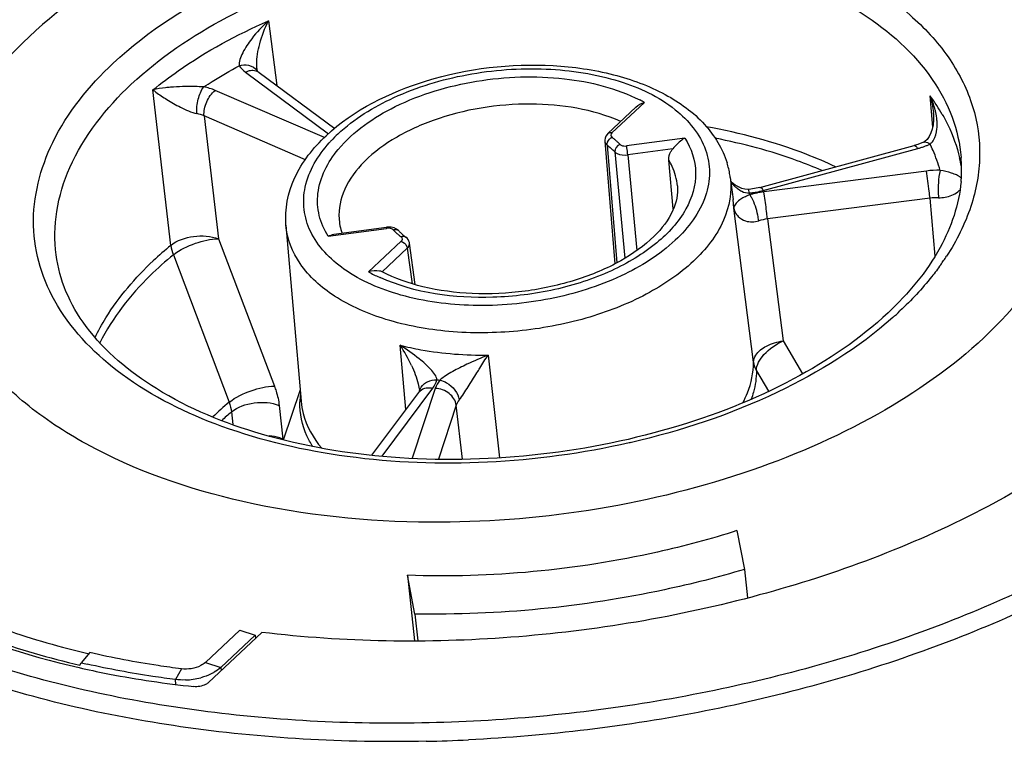
# Model space of a CAD drawing. Units: millimetres. Extents: x 0 to 841, y 0 to 594.
# Drawn here: x 703 to 710, y 421 to 427 of the extents above; entities that cross this region are included whole.
import ezdxf

# ---------------------------------------------------------------- set-up
doc = ezdxf.new("R2010")
doc.units = ezdxf.units.MM
doc.header["$LTSCALE"] = 46.255
doc.layers.get('0').update_dxf_attribs({"linetype": 'CONTINUOUS'})
doc.layers.add('_26_DATUM_AXIS', color=7, linetype='CONTINUOUS')
doc.layers.add('BEZUGSACHSEN', color=7, linetype='CONTINUOUS')

msp = doc.modelspace()

# ---------------------------------------------------------------- linework, layer by layer
at = {"color": 9}
for p, q in [((704.2554, 423.5667), (704.2656, 423.4721)), ((704.6183, 423.6154), (704.6459, 423.3612))]:
    msp.add_line(p, q, dxfattribs=at)
at = {"color": 7}
msp.add_line((704.6459, 423.3612), (704.6508, 423.3591), dxfattribs=at)
msp.add_open_spline([(704.6459, 423.3612), (704.6382, 423.3645), (704.6045, 423.377), (704.5686, 423.3831), (704.5411, 423.385)], degree=3, knots=[0, 0, 0, 0, 0.23308, 1, 1, 1, 1], dxfattribs=at)
at = {"layer": '_26_DATUM_AXIS', "color": 9}
for p, q in [((704.5361, 426.5332), (704.5997, 426.0418)), ((704.3631, 426.1426), (704.9923, 425.6774)), ((703.7959, 424.8302), (703.66, 426.0096)), ((704.9611, 425.6484), (704.1333, 426.0052)), ((709.5779, 425.7277), (709.5582, 425.9644)), ((707.143, 425.6826), (707.3908, 425.915)), ((704.818, 425.4801), (704.0483, 425.8119)), ((704.0483, 425.8119), (704.1564, 424.8788)), ((707.6975, 425.6445), (707.2542, 425.5845)), ((707.1069, 425.5908), (707.1804, 424.6982)), ((708.2924, 425.247), (709.4644, 425.5648)), ((709.4383, 425.5874), (709.4384, 425.5875)), ((707.165, 425.5396), (707.2405, 424.7322)), ((707.6057, 425.5626), (707.2639, 425.5163)), ((707.2639, 425.5163), (707.3322, 424.7915)), ((709.5303, 425.394), (708.2965, 425.2364)), ((708.3015, 425.2044), (708.2965, 425.2364)), ((708.0676, 425.1118), (708.063, 425.1788)), ((709.5576, 425.1879), (708.3238, 425.0304)), ((709.5955, 424.7483), (709.5576, 425.1879)), ((708.2179, 423.944), (708.0676, 425.1118)), ((708.3238, 425.0304), (708.4428, 424.1055)), ((704.9903, 424.8994), (705.4337, 424.9594)), ((704.1564, 424.8788), (704.5819, 423.7616)), ((705.5449, 424.8613), (705.2971, 424.6289)), ((703.8149, 424.7597), (704.2385, 423.6409)), ((705.5906, 424.8083), (705.3996, 424.6292)), ((705.5906, 424.8083), (705.6265, 424.5398)), ((705.58, 423.5855), (705.5362, 424.0738)), ((708.4428, 424.1055), (708.5885, 423.8554)), ((706.2039, 423.9982), (706.2909, 423.2201)), ((708.24, 423.8791), (708.3305, 423.7235)), ((705.3988, 423.2312), (705.7839, 423.7479)), ((705.8021, 423.7459), (705.6282, 423.2153)), ((705.9618, 423.6189), (705.827, 423.2077)), ((706.0082, 423.2088), (705.9618, 423.6189)), ((707.2812, 423.3341), (707.2742, 423.3323)), ((707.2812, 423.3339), (707.2742, 423.3323))]:
    msp.add_line(p, q, dxfattribs=at)
at = {"layer": '_26_DATUM_AXIS', "color": 7}
for p, q in [((704.4519, 426.1558), (704.4501, 426.1659)), ((704.4529, 426.1525), (704.4516, 426.1542)), ((704.4529, 426.1525), (704.4519, 426.1558)), ((704.4654, 426.1411), (705.0393, 425.7168)), ((707.1132, 425.6783), (707.326, 425.8779)), ((709.5849, 425.7845), (709.5847, 425.7801)), ((707.0892, 425.6198), (707.1651, 424.6904)), ((708.2663, 425.2696), (709.4383, 425.5874)), ((709.5078, 425.6124), (709.5079, 425.6125)), ((707.6092, 425.107), (707.5754, 425.4763)), ((708.0414, 425.3454), (708.063, 425.1788)), ((704.6697, 424.9823), (704.7848, 423.6478)), ((705.0337, 424.9144), (705.4313, 424.9682)), ((705.5234, 424.9419), (705.5083, 424.954)), ((705.6489, 424.5335), (705.6071, 424.8461)), ((704.7772, 423.7357), (704.6492, 423.3542)), ((705.3216, 423.2389), (705.6768, 423.7155)), ((705.6814, 423.7226), (705.6768, 423.7155)), ((705.6832, 423.7266), (705.6814, 423.7226)), ((705.6823, 423.7311), (705.6826, 423.7261)), ((705.6832, 423.7265), (705.6832, 423.7266)), ((708.0924, 422.6667), (708.1488, 422.3729)), ((708.1488, 422.3729), (708.1722, 422.1562)), ((705.5921, 422.3283), (705.6457, 421.8307)), ((705.6485, 422.0346), (705.5921, 422.3283)), ((705.6485, 422.0346), (705.6704, 421.8309)), ((704.4864, 421.8954), (704.0813, 421.5154)), ((703.1009, 421.6277), (703.1071, 421.6262)), ((703.1012, 421.6281), (703.1074, 421.6266))]:
    msp.add_line(p, q, dxfattribs=at)
for points in [[(704.4654, 426.1411), (704.4636, 426.1424), (704.4565, 426.1486), (704.4529, 426.1525)], [(709.5836, 425.8305), (709.5845, 425.8179), (709.5851, 425.7976), (709.5849, 425.7845)], [(709.5847, 425.7801), (709.5814, 425.7454), (709.5748, 425.7127), (709.5648, 425.6825), (709.5513, 425.6554), (709.5351, 425.6334), (709.5176, 425.618), (709.5079, 425.6125)], [(707.1131, 425.6782), (707.1065, 425.6713), (707.0974, 425.658), (707.0916, 425.6437), (707.0891, 425.629), (707.0892, 425.6198)], [(709.5078, 425.6124), (709.4948, 425.6067), (709.4644, 425.5953), (709.4383, 425.5874)], [(708.1035, 425.2733), (708.0796, 425.2881), (708.0567, 425.3058), (708.0451, 425.3166)], [(708.1829, 425.2541), (708.176, 425.2537), (708.1525, 425.2554), (708.1281, 425.2621), (708.1035, 425.2733)], [(708.2663, 425.2696), (708.2266, 425.2605), (708.1829, 425.2541)], [(705.5083, 424.954), (705.4899, 424.9628), (705.469, 424.968), (705.447, 424.9694), (705.4313, 424.9682)], [(705.6024, 424.8632), (705.5965, 424.8742), (705.5886, 424.8842), (705.5792, 424.8927)], [(705.6071, 424.8459), (705.6061, 424.8516), (705.6024, 424.8632)]]:
    msp.add_lwpolyline(points, dxfattribs=at)
at = {"layer": '_26_DATUM_AXIS', "color": 9}
for centre, radius, start, end in [((708.3831, 425.0923), 1.4633, 33.05328, 36.58109), ((709.018, 425.7078), 0.598, 17.06504, 25.40694), ((706.8142, 424.8574), 1.2045, 61.40077, 63.35714), ((709.0658, 425.7231), 0.5479, 14.21727, 17.00294), ((708.4492, 425.1354), 1.3845, 29.82798, 33.04854), ((708.9648, 425.7788), 0.621, 4.77011, 5.36111), ((709.095, 425.7305), 0.5177, 11.39695, 14.22031), ((709.1266, 425.7368), 0.4855, 8.51837, 11.39691), ((709.1629, 425.7422), 0.4488, 5.78514, 8.52251), ((709.2037, 425.7462), 0.4078, 1.64581, 5.80471), ((705.8253, 424.8619), 1.114, 133.13712, 136.84689), ((706.7841, 425.18), 0.5919, 50.63299, 52.66987), ((705.772, 424.9126), 1.0405, 136.8751, 138.1118), ((706.7949, 425.1931), 0.5749, 48.56915, 50.63281), ((706.8099, 425.2101), 0.5522, 46.45586, 48.57322), ((706.8294, 425.2306), 0.5239, 44.25474, 46.45619), ((709.2984, 426.1771), 0.6344, 285.16599, 287.48516), ((709.306, 426.1529), 0.6091, 287.48238, 289.84579), ((709.3162, 426.1248), 0.5791, 289.84485, 292.28031), ((709.329, 426.0936), 0.5454, 292.277, 294.815), ((708.5477, 425.1004), 1.1264, 23.55988, 26.24615), ((706.8155, 425.1991), 0.4879, 44.255, 46.49582), ((708.4952, 425.0789), 1.1831, 15.71444, 23.49902), ((708.6639, 425.2308), 1.1485, 9.92579, 13.20266), ((709.6174, 424.7151), 0.6845, 88.60803, 97.31696), ((708.3028, 425.5321), 0.3405, 226.51747, 230.03494), ((708.2231, 425.4274), 0.2087, 237.54296, 238.77833), ((708.2116, 425.408), 0.1861, 238.71108, 243.99933), ((708.1128, 425.9187), 0.6954, 275.9969, 278.20675), ((707.5788, 424.9857), 0.6529, 20.48553, 21.69346), ((708.3737, 424.5964), 0.6445, 104.15156, 106.51991), ((708.1136, 425.9135), 0.6902, 278.204, 280.45095), ((708.3793, 424.574), 0.6675, 101.84307, 104.15467), ((708.1178, 425.892), 0.6683, 280.43184, 285.15082), ((708.3835, 424.5538), 0.6882, 97.26457, 101.83772), ((709.6155, 424.7663), 0.4255, 89.0373, 97.81919), ((708.1363, 425.0985), 0.07, 163.51016, 169.03126), ((708.1767, 425.0756), 0.1169, 137.38646, 140.97255), ((705.4453, 424.8737), 0.0865, 89.59172, 97.70251), ((705.8585, 425.3134), 0.524, 224.2541, 226.40788), ((705.8773, 425.3331), 0.5512, 226.40785, 228.51292), ((705.8924, 425.3502), 0.574, 228.50953, 230.59043), ((705.5032, 424.9223), 0.0281, 44.28528, 53.68958), ((705.9039, 425.3641), 0.5921, 230.59074, 232.67033), ((705.5465, 422.7027), 2.7552, 129.44768, 133.13348), ((708.0695, 425.7991), 1.9254, 325.72604, 326.91591), ((708.0249, 425.8295), 1.9793, 324.61943, 325.72634), ((705.8943, 425.726), 1.2491, 241.43732, 245.60053), ((705.9322, 425.807), 1.3386, 245.55509, 245.82778), ((707.4132, 426.3758), 2.8011, 311.63206, 313.16169), ((704.51, 423.4029), 1.2261, 24.96105, 33.17476), ((707.2549, 421.3516), 2.8476, 111.6585, 115.18473), ((706.1419, 426.595), 2.8034, 263.30769, 263.76493), ((705.3679, 423.6293), 0.5931, 172.98073, 178.65287), ((705.7402, 421.8607), 2.329, 130.15069, 134.25991), ((705.7872, 421.7573), 2.3707, 130.24977, 132.61252), ((705.4767, 433.2375), 12.1709, 271.20896, 272.7229)]:
    msp.add_arc(centre, radius, start, end, dxfattribs=at)
at = {"layer": '_26_DATUM_AXIS', "color": 7}
for centre, radius, start, end in [((708.7453, 425.408), 1.0521, 356.59073, 4.89391), ((707.3777, 425.259), 0.6694, 9.08064, 17.16133), ((707.3879, 425.2609), 0.6589, 7.3696, 9.05579), ((708.7203, 425.4091), 1.0772, 355.89282, 356.61185), ((708.7141, 425.4095), 1.0834, 355.02426, 355.89264), ((705.3993, 425.0468), 0.3269, 187.37747, 192.01913), ((705.4156, 425.0507), 0.3437, 192.08969, 201.81876), ((705.859, 425.2691), 0.4687, 224.26422, 227.21708), ((705.8979, 425.3118), 0.5265, 227.27024, 232.73383), ((704.6277, 428.3193), 6.8636, 257.20021, 257.36306)]:
    msp.add_arc(centre, radius, start, end, dxfattribs=at)
for points, knots in [([(702.6401, 428.4479), (703.1523, 428.6684), (704.2375, 429.0293), (705.9346, 429.3296), (707.6565, 429.3898), (709.3026, 429.2058), (710.7798, 428.7871), (712.0068, 428.1511), (712.9156, 427.3199), (713.2675, 426.6235), (713.3538, 426.2774)], [0, 0, 0, 0, 0.139363, 0.284411, 0.429364, 0.568457, 0.696741, 0.810996, 0.910859, 1, 1, 1, 1]), ([(712.241, 425.8653), (712.2257, 426.0427), (712.1435, 426.4027), (711.8748, 426.9054), (711.4712, 427.363), (710.7388, 427.9236), (709.5404, 428.4384), (707.881, 428.7367), (706.0816, 428.7201), (704.3062, 428.389), (702.7167, 427.7751), (701.8046, 427.164), (701.4345, 426.8168)], [0, 0, 0, 0, 0.042869, 0.087611, 0.135864, 0.18864, 0.308545, 0.445403, 0.592099, 0.739368, 0.877832, 1, 1, 1, 1]), ([(710.6829, 425.8206), (710.6617, 425.949), (710.5817, 426.2077), (710.2757, 426.7022), (709.6266, 427.2264), (708.6039, 427.6351), (707.3868, 427.8351), (706.0793, 427.8085), (704.7946, 427.5584), (703.6467, 427.1076), (702.9882, 426.6636), (702.7201, 426.4122)], [0, 0, 0, 0, 0.04296, 0.088228, 0.190364, 0.311489, 0.448713, 0.594952, 0.741251, 0.87864, 1, 1, 1, 1]), ([(701.9941, 424.8035), (701.9794, 424.9397), (701.9901, 425.2249), (702.1779, 425.8084), (702.4822, 426.189), (702.7201, 426.4122)], [0, 0, 0, 0, 0.225598, 0.462628, 1, 1, 1, 1]), ([(704.9741, 425.6621), (705.1849, 425.8598), (705.7565, 426.1389), (706.5296, 426.2303), (707.1449, 426.1432), (707.5424, 425.9976), (707.8541, 425.7739), (707.984, 425.5642), (708.0172, 425.4565)], [0, 0, 0, 0, 0.252594, 0.534833, 0.669929, 0.792659, 0.901467, 1, 1, 1, 1]), ([(709.9677, 424.1317), (710.2057, 424.3549), (710.51, 424.7355), (710.6977, 425.319), (710.7084, 425.6042), (710.6938, 425.7404)], [0, 0, 0, 0, 0.537372, 0.774402, 1, 1, 1, 1]), ([(704.6697, 424.9823), (704.6593, 425.1033), (704.7131, 425.3663), (704.8768, 425.5708), (704.9741, 425.6621)], [0, 0, 0, 0, 0.476491, 1, 1, 1, 1]), ([(707.6975, 425.6445), (707.689, 425.6399), (707.6543, 425.6172), (707.6264, 425.5862), (707.6057, 425.5626)], [0, 0, 0, 0, 0.236916, 1, 1, 1, 1]), ([(707.5754, 425.4763), (707.5733, 425.499), (707.5819, 425.5315), (707.6003, 425.5564), (707.6057, 425.5626)], [0, 0, 0, 0, 0.735577, 1, 1, 1, 1]), ([(707.6406, 425.2811), (707.646, 425.2191), (707.6133, 425.0715), (707.4555, 424.8729), (707.2006, 424.6938), (706.8664, 424.5551), (706.4848, 424.4721), (706.0909, 424.4537), (705.7223, 424.5009), (705.4964, 424.5787), (705.3988, 424.6296)], [0, 0, 0, 0, 0.07129, 0.164796, 0.28448, 0.424662, 0.576436, 0.729634, 0.873951, 1, 1, 1, 1]), ([(709.7934, 425.3156), (709.7782, 425.1404), (709.6471, 424.7632), (709.3932, 424.4637), (709.2399, 424.3199)], [0, 0, 0, 0, 0.455471, 1, 1, 1, 1]), ([(705.7647, 422.7309), (705.2876, 422.7336), (704.3865, 422.8248), (703.3467, 423.1814), (702.6956, 423.6074), (702.3331, 423.9652), (702.0877, 424.3665), (702.0096, 424.6595), (701.9941, 424.8035)], [0, 0, 0, 0, 0.307982, 0.580342, 0.699666, 0.807668, 0.906462, 1, 1, 1, 1]), ([(709.2399, 424.3199), (709.0267, 424.12), (708.499, 423.7661), (707.5772, 423.4068), (706.5419, 423.2082), (705.4899, 423.1899), (704.5171, 423.3536), (703.7128, 423.6803), (703.2134, 424.0914), (702.9907, 424.4701), (702.9375, 424.6633), (702.9253, 424.758)], [0, 0, 0, 0, 0.121824, 0.261263, 0.410213, 0.558938, 0.697738, 0.818624, 0.917642, 0.9602, 1, 1, 1, 1]), ([(705.3988, 424.6296), (705.3928, 424.6327), (705.3593, 424.6422), (705.3234, 424.6374), (705.2971, 424.6289)], [0, 0, 0, 0, 0.196908, 1, 1, 1, 1]), ([(709.9677, 424.1317), (709.7262, 423.9051), (709.1417, 423.4982), (707.7533, 422.9056), (706.5654, 422.7264), (705.7647, 422.7309)], [0, 0, 0, 0, 0.220159, 0.46775, 1, 1, 1, 1]), ([(711.2534, 423.7271), (710.8673, 423.365), (709.9096, 422.7324), (708.242, 422.1124), (706.3886, 421.8007), (705.1119, 421.8204), (704.4864, 421.8954)], [0, 0, 0, 0, 0.220694, 0.471446, 0.737347, 1, 1, 1, 1]), ([(708.0924, 422.6667), (707.894, 422.6036), (707.0789, 422.3853), (706.2268, 422.3058), (705.5921, 422.3283)], [0, 0, 0, 0, 0.246923, 1, 1, 1, 1]), ([(708.1488, 422.3729), (707.949, 422.3135), (707.1316, 422.1064), (706.2828, 422.0237), (705.6485, 422.0346)], [0, 0, 0, 0, 0.247371, 1, 1, 1, 1]), ([(701.5689, 422.213), (701.6792, 422.148), (702.1643, 421.8922), (702.6914, 421.7211), (703.1009, 421.6277)], [0, 0, 0, 0, 0.233544, 1, 1, 1, 1]), ([(703.1261, 421.6219), (703.1942, 421.6067), (703.4731, 421.5486), (703.7553, 421.5071), (703.9691, 421.4843)], [0, 0, 0, 0, 0.245044, 1, 1, 1, 1]), ([(704.0813, 421.5154), (704.0749, 421.5094), (704.0417, 421.4874), (703.9996, 421.481), (703.9691, 421.4843)], [0, 0, 0, 0, 0.222567, 1, 1, 1, 1]), ([(712.4747, 421.1015), (712.0088, 420.6644), (710.8515, 419.902), (708.8369, 419.1582), (706.5998, 418.7893), (705.0602, 418.8202), (704.3072, 418.9149)], [0, 0, 0, 0, 0.220782, 0.471741, 0.737705, 1, 1, 1, 1])]:
    msp.add_open_spline(points, degree=3, knots=knots, dxfattribs=at)
at = {"layer": '_26_DATUM_AXIS', "color": 9}
for points, knots in [([(702.6721, 428.438), (703.1819, 428.6573), (704.2623, 429.016), (705.9519, 429.3132), (707.6654, 429.3704), (709.3005, 429.1839), (710.7622, 428.7643), (711.9678, 428.1313), (712.8498, 427.3102), (713.1818, 426.6264), (713.2588, 426.2895)], [0, 0, 0, 0, 0.140175, 0.28617, 0.432012, 0.571751, 0.700243, 0.814065, 0.912706, 1, 1, 1, 1]), ([(703.3585, 426.2114), (703.625, 426.4613), (704.2995, 426.8866), (705.4671, 427.2689), (706.7429, 427.4098), (707.9685, 427.291), (708.8743, 426.9706), (709.4248, 426.583), (709.7184, 426.2584), (709.8992, 425.8944), (709.955, 425.5046), (709.8823, 425.1093), (709.7592, 424.8655), (709.6827, 424.7481)], [0, 0, 0, 0, 0.128839, 0.276186, 0.430478, 0.578162, 0.707574, 0.763654, 0.814126, 0.8604, 0.9049, 0.950569, 1, 1, 1, 1]), ([(703.4957, 426.0523), (703.7114, 426.2546), (704.243, 426.6108), (705.1693, 426.9686), (706.2041, 427.1615), (707.2524, 427.1714), (708.2205, 426.9966), (709.0237, 426.653), (709.5199, 426.2167), (709.7368, 425.8109), (709.7847, 425.6011), (709.7936, 425.4977)], [0, 0, 0, 0, 0.122227, 0.260758, 0.408099, 0.554865, 0.691789, 0.811751, 0.912347, 0.957111, 1, 1, 1, 1]), ([(706.0377, 421.219), (705.4371, 421.1911), (704.2675, 421.2232), (702.6199, 421.539), (701.2122, 422.1042), (700.1298, 422.8902), (699.5564, 423.7365), (699.3721, 424.4517), (699.3564, 425.1846), (699.6808, 426.139), (700.2004, 426.7666), (700.5103, 427.0627)], [0, 0, 0, 0, 0.165171, 0.319947, 0.458662, 0.578739, 0.682624, 0.731386, 0.779932, 0.882264, 1, 1, 1, 1]), ([(703.66, 426.0096), (703.7221, 426.0604), (703.9949, 426.2653), (704.2975, 426.4286), (704.5361, 426.5332)], [0, 0, 0, 0, 0.235577, 1, 1, 1, 1]), ([(704.4095, 426.3974), (704.3838, 426.3641), (704.3493, 426.313), (704.3192, 426.243), (704.3117, 426.2078), (704.3142, 426.1923)], [0, 0, 0, 0, 0.548597, 0.795579, 1, 1, 1, 1]), ([(707.2742, 423.3323), (706.9211, 423.2521), (706.2068, 423.1554), (705.159, 423.193), (704.2108, 423.4097), (703.4393, 423.788), (702.9789, 424.2473), (702.7917, 424.663), (702.7212, 425.0905), (702.87, 425.6693), (703.1748, 426.039), (703.3585, 426.2114)], [0, 0, 0, 0, 0.161138, 0.318961, 0.464367, 0.590889, 0.697326, 0.745275, 0.79175, 0.887874, 1, 1, 1, 1]), ([(704.0463, 426.0323), (704.0676, 426.0463), (704.1551, 426.1025), (704.2452, 426.1549), (704.3142, 426.1923)], [0, 0, 0, 0, 0.245398, 1, 1, 1, 1]), ([(705.0636, 425.6748), (705.1868, 425.7904), (705.5027, 425.9836), (706.0463, 426.1466), (706.6318, 426.1902), (707.1778, 426.1058), (707.6165, 425.9068), (707.8512, 425.6276), (707.8941, 425.3812), (707.8488, 425.1271), (707.7236, 424.9623), (707.6243, 424.8691)], [0, 0, 0, 0, 0.130872, 0.281004, 0.436551, 0.581892, 0.704879, 0.80344, 0.84843, 0.894504, 1, 1, 1, 1]), ([(704.4654, 426.1411), (704.4523, 426.1507), (704.4292, 426.1575), (704.407, 426.1557), (704.4011, 426.1548)], [0, 0, 0, 0, 0.729945, 1, 1, 1, 1]), ([(705.0656, 425.557), (705.181, 425.6962), (705.5199, 425.9272), (706.1188, 426.1038), (706.7602, 426.1261), (707.1776, 426.0227), (707.3543, 425.9341)], [0, 0, 0, 0, 0.221476, 0.485523, 0.757791, 1, 1, 1, 1]), ([(702.9253, 424.758), (702.9112, 424.8671), (702.9155, 425.0962), (703.0607, 425.5665), (703.3046, 425.8731), (703.4957, 426.0523)], [0, 0, 0, 0, 0.225717, 0.462493, 1, 1, 1, 1]), ([(703.7928, 426.0289), (703.7807, 426.0279), (703.7361, 426.0235), (703.6917, 426.0168), (703.66, 426.0096)], [0, 0, 0, 0, 0.27289, 1, 1, 1, 1]), ([(704.0464, 426.0323), (704.0233, 426.0331), (703.9389, 426.0358), (703.8541, 426.0341), (703.7928, 426.0289)], [0, 0, 0, 0, 0.272502, 1, 1, 1, 1]), ([(703.9938, 425.8293), (703.9902, 425.8659), (703.9993, 425.9373), (704.0251, 426.0056), (704.0463, 426.0323)], [0, 0, 0, 0, 0.519019, 1, 1, 1, 1]), ([(703.66, 426.0096), (703.6674, 426.0038), (703.7015, 425.9782), (703.737, 425.9545), (703.7652, 425.9369)], [0, 0, 0, 0, 0.220318, 1, 1, 1, 1]), ([(703.7652, 425.9369), (703.7989, 425.9159), (703.8722, 425.8744), (703.9502, 425.8389), (703.9939, 425.8293)], [0, 0, 0, 0, 0.469948, 1, 1, 1, 1]), ([(704.0483, 425.8119), (704.0447, 425.848), (704.0615, 425.9215), (704.1042, 425.9838), (704.1333, 426.0052)], [0, 0, 0, 0, 0.501632, 1, 1, 1, 1]), ([(707.2103, 425.7695), (706.9985, 425.8631), (706.5074, 425.9401), (705.9078, 425.844), (705.4816, 425.6482), (705.2413, 425.4623), (705.0899, 425.2438), (705.0655, 425.0785), (705.075, 425.0048)], [0, 0, 0, 0, 0.270334, 0.562572, 0.69677, 0.814152, 0.913307, 1, 1, 1, 1]), ([(709.6502, 425.824), (709.6653, 425.7976), (709.721, 425.6925), (709.7618, 425.5793), (709.782, 425.4931)], [0, 0, 0, 0, 0.255697, 1, 1, 1, 1]), ([(708.8411, 425.4256), (708.7679, 425.4603), (708.4521, 425.5948), (708.1176, 425.6831), (707.8596, 425.7294)], [0, 0, 0, 0, 0.236109, 1, 1, 1, 1]), ([(707.6975, 425.6445), (707.7467, 425.5671), (707.8086, 425.3779), (707.7158, 425.0776), (707.4777, 424.8215), (707.1311, 424.6171), (706.7057, 424.4797), (706.1115, 424.4056), (705.6484, 424.4673), (705.3841, 424.5859)], [0, 0, 0, 0, 0.088836, 0.180702, 0.290095, 0.420446, 0.566733, 0.719504, 1, 1, 1, 1]), ([(707.143, 425.6826), (707.1385, 425.6783), (707.1308, 425.6664), (707.1384, 425.6542), (707.143, 425.6506)], [0, 0, 0, 0, 0.51483, 1, 1, 1, 1]), ([(707.1357, 425.6457), (707.1369, 425.6465), (707.1395, 425.6482), (707.1421, 425.6496), (707.1435, 425.6502)], [0, 0, 0, 0, 0.507216, 1, 1, 1, 1]), ([(708.7381, 425.3977), (708.6761, 425.4244), (708.4131, 425.5284), (708.1383, 425.6016), (707.9269, 425.6426)], [0, 0, 0, 0, 0.238699, 1, 1, 1, 1]), ([(707.6243, 424.8691), (707.5045, 424.7568), (707.1991, 424.5677), (706.6721, 424.4041), (706.1013, 424.3536), (705.5621, 424.4249), (705.1207, 424.6069), (704.8679, 424.8642), (704.7978, 425.1005), (704.8111, 425.3454), (704.9126, 425.5127), (704.9974, 425.6073)], [0, 0, 0, 0, 0.130293, 0.2796, 0.434968, 0.581555, 0.707315, 0.808709, 0.853998, 0.899196, 1, 1, 1, 1]), ([(707.0892, 425.6198), (707.0893, 425.6183), (707.0898, 425.6152), (707.0907, 425.6123), (707.0912, 425.6108)], [0, 0, 0, 0, 0.497047, 1, 1, 1, 1]), ([(707.1069, 425.5908), (707.1067, 425.5922), (707.1066, 425.5949), (707.1068, 425.5977), (707.1069, 425.5991)], [0, 0, 0, 0, 0.490604, 1, 1, 1, 1]), ([(707.2047, 425.5962), (707.2072, 425.5936), (707.2219, 425.5839), (707.2406, 425.5827), (707.2542, 425.5845)], [0, 0, 0, 0, 0.20825, 1, 1, 1, 1]), ([(707.2639, 425.5163), (707.262, 425.5345), (707.2589, 425.5573), (707.2551, 425.58), (707.2542, 425.5845)], [0, 0, 0, 0, 0.79787, 1, 1, 1, 1]), ([(709.4384, 425.5875), (709.4397, 425.5878), (709.4476, 425.5872), (709.4531, 425.5804), (709.457, 425.5755)], [0, 0, 0, 0, 0.174163, 1, 1, 1, 1]), ([(709.5079, 425.6125), (709.5112, 425.614), (709.5292, 425.6177), (709.5465, 425.6072), (709.5576, 425.5984)], [0, 0, 0, 0, 0.202283, 1, 1, 1, 1]), ([(704.9903, 424.8994), (704.9596, 424.9478), (704.9127, 425.0535), (704.8986, 425.2931), (704.9878, 425.463), (705.0656, 425.557)], [0, 0, 0, 0, 0.243938, 0.480855, 1, 1, 1, 1]), ([(707.165, 425.5396), (707.17, 425.5345), (707.1993, 425.5151), (707.2368, 425.5128), (707.2639, 425.5163)], [0, 0, 0, 0, 0.20747, 1, 1, 1, 1]), ([(707.6406, 425.2811), (707.6362, 425.3321), (707.6173, 425.4004), (707.5846, 425.4611), (707.5754, 425.4763)], [0, 0, 0, 0, 0.741936, 1, 1, 1, 1]), ([(708.0414, 425.3454), (708.0555, 425.2367), (708.0097, 424.9886), (707.8552, 424.798), (707.7614, 424.71)], [0, 0, 0, 0, 0.460143, 1, 1, 1, 1]), ([(709.5576, 425.1879), (709.5557, 425.2056), (709.5476, 425.2744), (709.5388, 425.3432), (709.5303, 425.394)], [0, 0, 0, 0, 0.257069, 1, 1, 1, 1]), ([(709.6344, 425.3993), (709.6256, 425.3681), (709.619, 425.2983), (709.6189, 425.2287), (709.6227, 425.1918)], [0, 0, 0, 0, 0.466625, 1, 1, 1, 1]), ([(709.7415, 425.3714), (709.7348, 425.3739), (709.6998, 425.3858), (709.6636, 425.3936), (709.6344, 425.3993)], [0, 0, 0, 0, 0.194866, 1, 1, 1, 1]), ([(709.7835, 425.3504), (709.7808, 425.3523), (709.7675, 425.3607), (709.7531, 425.367), (709.7415, 425.3714)], [0, 0, 0, 0, 0.212002, 1, 1, 1, 1]), ([(708.2665, 425.2697), (708.2682, 425.2701), (708.2807, 425.2677), (708.2871, 425.2555), (708.2924, 425.247)], [0, 0, 0, 0, 0.15251, 1, 1, 1, 1]), ([(708.1378, 425.1898), (708.1322, 425.1868), (708.1153, 425.1768), (708.0997, 425.1645), (708.0906, 425.1547)], [0, 0, 0, 0, 0.320757, 1, 1, 1, 1]), ([(708.1904, 425.2142), (708.1851, 425.2121), (708.1673, 425.2046), (708.1497, 425.1964), (708.1378, 425.1898)], [0, 0, 0, 0, 0.295537, 1, 1, 1, 1]), ([(708.1855, 425.2271), (708.1848, 425.2338), (708.1871, 425.2409), (708.1808, 425.2532), (708.1829, 425.2541)], [0, 0, 0, 0, 0.743037, 1, 1, 1, 1]), ([(708.2575, 425.017), (708.2558, 425.0315), (708.2452, 425.0912), (708.2262, 425.1498), (708.2047, 425.1904)], [0, 0, 0, 0, 0.240856, 1, 1, 1, 1]), ([(708.3239, 425.0304), (708.3223, 425.0443), (708.3157, 425.1024), (708.3081, 425.1604), (708.3015, 425.2044)], [0, 0, 0, 0, 0.239901, 1, 1, 1, 1]), ([(709.6227, 425.1918), (709.6392, 425.1915), (709.6904, 425.1957), (709.7407, 425.2151), (709.7682, 425.2363)], [0, 0, 0, 0, 0.322935, 1, 1, 1, 1]), ([(708.0676, 425.1118), (708.0715, 425.0946), (708.082, 425.0719), (708.0977, 425.0536), (708.1023, 425.0491)], [0, 0, 0, 0, 0.733502, 1, 1, 1, 1]), ([(708.1023, 425.0491), (708.1176, 425.0337), (708.167, 425.0046), (708.2257, 425.0078), (708.2575, 425.017)], [0, 0, 0, 0, 0.396225, 1, 1, 1, 1]), ([(707.7614, 424.71), (707.6555, 424.6107), (707.3946, 424.4359), (706.9398, 424.2602), (706.4319, 424.1655), (705.9172, 424.1607), (705.442, 424.2462), (705.0477, 424.4159), (704.7654, 424.6612), (704.6786, 424.8794), (704.6697, 424.9823)], [0, 0, 0, 0, 0.122318, 0.260952, 0.408402, 0.555278, 0.692303, 0.812354, 0.913026, 1, 1, 1, 1]), ([(705.4313, 424.9682), (705.4321, 424.9683), (705.4322, 424.9635), (705.4332, 424.9616), (705.4337, 424.9594)], [0, 0, 0, 0, 0.262626, 1, 1, 1, 1]), ([(703.7959, 424.8302), (703.844, 424.869), (703.9683, 424.9099), (704.0983, 424.903), (704.1564, 424.8788)], [0, 0, 0, 0, 0.495326, 1, 1, 1, 1]), ([(705.4557, 424.9595), (705.4541, 424.9597), (705.4508, 424.96), (705.4475, 424.9601), (705.4459, 424.9602)], [0, 0, 0, 0, 0.494419, 1, 1, 1, 1]), ([(705.4831, 424.9477), (705.4846, 424.9483), (705.4874, 424.9492), (705.4903, 424.9499), (705.4917, 424.9502)], [0, 0, 0, 0, 0.505073, 1, 1, 1, 1]), ([(705.5524, 424.8967), (705.551, 424.8963), (705.5483, 424.8955), (705.5457, 424.8944), (705.5444, 424.8937)], [0, 0, 0, 0, 0.492984, 1, 1, 1, 1]), ([(705.5449, 424.8613), (705.5494, 424.8656), (705.5571, 424.8775), (705.5495, 424.8898), (705.5448, 424.8933)], [0, 0, 0, 0, 0.514847, 1, 1, 1, 1]), ([(703.8149, 424.7597), (703.8647, 424.7981), (703.9765, 424.8503), (704.0974, 424.8806), (704.1564, 424.8788)], [0, 0, 0, 0, 0.515569, 1, 1, 1, 1]), ([(705.5856, 424.8247), (705.5862, 424.8234), (705.5874, 424.8207), (705.5884, 424.8179), (705.5888, 424.8165)], [0, 0, 0, 0, 0.507377, 1, 1, 1, 1]), ([(705.5888, 424.8165), (705.5892, 424.8151), (705.5899, 424.8124), (705.5904, 424.8097), (705.5906, 424.8083)], [0, 0, 0, 0, 0.510376, 1, 1, 1, 1]), ([(705.5906, 424.8083), (705.5935, 424.8111), (705.6029, 424.8213), (705.6084, 424.8361), (705.6071, 424.8459)], [0, 0, 0, 0, 0.287037, 1, 1, 1, 1]), ([(703.8149, 424.7597), (703.7541, 424.7097), (703.5372, 424.5157), (703.3525, 424.2816), (703.2565, 424.092)], [0, 0, 0, 0, 0.270458, 1, 1, 1, 1]), ([(703.2209, 424.1308), (703.2457, 424.1824), (703.3639, 424.3969), (703.5262, 424.5852), (703.6628, 424.7133)], [0, 0, 0, 0, 0.23413, 1, 1, 1, 1]), ([(709.6387, 424.6834), (709.617, 424.6528), (709.523, 424.5281), (709.4158, 424.4137), (709.3293, 424.3326)], [0, 0, 0, 0, 0.24042, 1, 1, 1, 1]), ([(709.2741, 424.2822), (709.0145, 424.0513), (708.3738, 423.6563), (707.6651, 423.4216), (707.2812, 423.3339)], [0, 0, 0, 0, 0.468731, 1, 1, 1, 1]), ([(705.5362, 424.0738), (705.5883, 424.0603), (705.8076, 424.0126), (706.0333, 423.9959), (706.2039, 423.9982)], [0, 0, 0, 0, 0.239735, 1, 1, 1, 1]), ([(708.2179, 423.944), (708.2179, 423.9625), (708.2381, 424.0165), (708.3216, 424.0765), (708.3991, 424.0994), (708.4428, 424.1055)], [0, 0, 0, 0, 0.187987, 0.551116, 1, 1, 1, 1]), ([(708.24, 423.8791), (708.2392, 423.9242), (708.3012, 424.0228), (708.3884, 424.0812), (708.4428, 424.1055)], [0, 0, 0, 0, 0.430926, 1, 1, 1, 1]), ([(706.119, 423.8639), (706.1263, 423.8757), (706.1542, 423.9206), (706.1824, 423.9655), (706.2039, 423.9982)], [0, 0, 0, 0, 0.260844, 1, 1, 1, 1]), ([(705.8152, 423.8106), (705.8151, 423.8249), (705.7992, 423.8551), (705.7545, 423.9084), (705.7113, 423.9454), (705.6813, 423.9695)], [0, 0, 0, 0, 0.202858, 0.453758, 1, 1, 1, 1]), ([(706.0431, 423.9285), (706.0064, 423.9112), (705.9357, 423.8752), (705.8666, 423.834), (705.8374, 423.8081)], [0, 0, 0, 0, 0.509642, 1, 1, 1, 1]), ([(708.1368, 423.6363), (708.1499, 423.6611), (708.195, 423.7577), (708.2179, 423.8654), (708.2179, 423.944)], [0, 0, 0, 0, 0.263157, 1, 1, 1, 1]), ([(705.9838, 423.6583), (706.0089, 423.6894), (706.0532, 423.7588), (706.0968, 423.8282), (706.119, 423.8639)], [0, 0, 0, 0, 0.487187, 1, 1, 1, 1]), ([(708.24, 423.8791), (708.24, 423.8247), (708.2295, 423.7511), (708.2071, 423.6814), (708.2006, 423.6637)], [0, 0, 0, 0, 0.742583, 1, 1, 1, 1]), ([(705.8374, 423.8081), (705.8555, 423.8042), (705.9224, 423.7775), (705.9774, 423.7115), (705.9838, 423.6584)], [0, 0, 0, 0, 0.256942, 1, 1, 1, 1]), ([(704.2385, 423.6409), (704.2882, 423.6798), (704.4007, 423.7324), (704.5224, 423.7636), (704.5819, 423.7616)], [0, 0, 0, 0, 0.514542, 1, 1, 1, 1]), ([(704.5819, 423.7616), (704.5865, 423.7492), (704.6031, 423.7018), (704.6143, 423.6523), (704.6183, 423.6154)], [0, 0, 0, 0, 0.262009, 1, 1, 1, 1]), ([(705.6768, 423.7155), (705.6878, 423.7302), (705.7112, 423.7449), (705.736, 423.7494), (705.7428, 423.75)], [0, 0, 0, 0, 0.729768, 1, 1, 1, 1]), ([(705.9618, 423.6189), (705.9579, 423.6527), (705.9129, 423.7193), (705.8402, 423.7443), (705.8021, 423.7459)], [0, 0, 0, 0, 0.471971, 1, 1, 1, 1]), ([(704.2554, 423.5667), (704.3031, 423.6064), (704.4287, 423.6479), (704.5597, 423.6401), (704.6183, 423.6154)], [0, 0, 0, 0, 0.493715, 1, 1, 1, 1]), ([(704.8724, 423.3049), (704.856, 423.3309), (704.799, 423.4347), (704.7729, 423.5556), (704.7749, 423.6432)], [0, 0, 0, 0, 0.259548, 1, 1, 1, 1]), ([(704.7848, 423.6478), (704.7875, 423.6164), (704.8094, 423.487), (704.8766, 423.3676), (704.9406, 423.2919)], [0, 0, 0, 0, 0.241724, 1, 1, 1, 1]), ([(712.142, 423.4475), (711.7883, 423.1158), (710.9441, 422.513), (709.4737, 421.8434), (707.8081, 421.3882), (706.6337, 421.2467), (706.0377, 421.219)], [0, 0, 0, 0, 0.219913, 0.465788, 0.729433, 1, 1, 1, 1]), ([(712.2336, 423.3401), (711.8755, 423.0042), (711.0211, 422.3939), (709.533, 421.7152), (707.8471, 421.2533), (706.6583, 421.109), (706.0549, 421.0803)], [0, 0, 0, 0, 0.21992, 0.465772, 0.7294, 1, 1, 1, 1]), ([(705.7335, 421.0693), (705.1114, 421.0562), (703.9088, 421.1223), (702.7321, 421.393), (702.1877, 421.5834)], [0, 0, 0, 0, 0.519019, 1, 1, 1, 1])]:
    msp.add_open_spline(points, degree=3, knots=knots, dxfattribs=at)
for points in [[(704.5361, 426.5332), (704.4902, 426.4917), (704.4473, 426.4464), (704.4095, 426.3974)], [(704.4704, 426.3583), (704.4863, 426.4185), (704.5087, 426.4773), (704.5361, 426.5332)], [(704.4478, 426.2018), (704.4474, 426.2545), (704.4569, 426.3073), (704.4704, 426.3583)], [(704.3142, 426.1923), (704.337, 426.1989), (704.362, 426.2009), (704.3853, 426.1962)], [(704.3142, 426.1923), (704.3272, 426.173), (704.3444, 426.1564), (704.3631, 426.1426)], [(704.3853, 426.1962), (704.411, 426.1911), (704.4369, 426.1759), (704.4515, 426.1543)], [(704.4501, 426.1659), (704.4486, 426.1778), (704.4479, 426.1898), (704.4478, 426.2018)], [(704.3822, 426.1502), (704.3756, 426.1482), (704.3692, 426.1456), (704.3631, 426.1426)], [(704.4011, 426.1548), (704.3947, 426.1538), (704.3883, 426.1522), (704.3822, 426.1502)], [(704.1333, 426.0052), (704.1054, 426.0173), (704.076, 426.026), (704.0463, 426.0323)], [(709.5582, 425.9644), (709.5705, 425.9228), (709.579, 425.88), (709.5831, 425.8368)], [(704.0483, 425.8119), (704.0309, 425.8196), (704.0125, 425.8253), (703.9939, 425.8293)], [(709.584, 425.6283), (709.5993, 425.6535), (709.6067, 425.6836), (709.6097, 425.713)], [(709.6097, 425.713), (709.6113, 425.7279), (709.6117, 425.7429), (709.6113, 425.7579)], [(707.1069, 425.5991), (707.1087, 425.6173), (707.1206, 425.6354), (707.1357, 425.6457)], [(707.143, 425.6826), (707.1334, 425.6856), (707.1205, 425.6852), (707.1132, 425.6783)], [(707.0912, 425.6108), (707.0942, 425.6029), (707.1002, 425.596), (707.1069, 425.5908)], [(707.1069, 425.5908), (707.1223, 425.579), (707.1373, 425.5664), (707.1514, 425.553)], [(707.2047, 425.5962), (707.1831, 425.5881), (707.1629, 425.5626), (707.165, 425.5396)], [(709.457, 425.5755), (709.4596, 425.5721), (709.4621, 425.5685), (709.4644, 425.5648)], [(709.5576, 425.5984), (709.5645, 425.6035), (709.5706, 425.6098), (709.5759, 425.6166)], [(709.5759, 425.6166), (709.5789, 425.6203), (709.5815, 425.6243), (709.584, 425.6283)], [(709.7952, 425.3409), (709.7916, 425.3444), (709.7876, 425.3475), (709.7835, 425.3504)], [(708.0461, 425.308), (708.0533, 425.3001), (708.0608, 425.2924), (708.0686, 425.2851)], [(708.0842, 425.2712), (708.0927, 425.264), (708.1017, 425.2573), (708.1111, 425.2513)], [(708.13, 425.2407), (708.1471, 425.2324), (708.1664, 425.2268), (708.1855, 425.2271)], [(708.1975, 425.2033), (708.1953, 425.207), (708.1929, 425.2107), (708.1904, 425.2142)], [(708.2047, 425.1904), (708.2024, 425.1948), (708.2, 425.1991), (708.1975, 425.2033)], [(709.7682, 425.2363), (709.7736, 425.2405), (709.7787, 425.245), (709.7834, 425.2499)], [(708.0859, 425.1492), (708.0785, 425.1401), (708.0725, 425.1296), (708.0692, 425.1184)], [(708.3238, 425.0304), (708.3014, 425.0277), (708.2792, 425.0233), (708.2575, 425.017)], [(705.4832, 424.9477), (705.4762, 424.9549), (705.4656, 424.9582), (705.4557, 424.9595)], [(705.4917, 424.9502), (705.4971, 424.9512), (705.5028, 424.9513), (705.5081, 424.9501)], [(705.5081, 424.9501), (705.5123, 424.9492), (705.5164, 424.9475), (705.5199, 424.9449)], [(705.5791, 424.8928), (705.5719, 424.8983), (705.5611, 424.8991), (705.5524, 424.8967)], [(703.7959, 424.8302), (703.7989, 424.8061), (703.8057, 424.7823), (703.8149, 424.7597)], [(705.5449, 424.8613), (705.5623, 424.8559), (705.5777, 424.8412), (705.5856, 424.8247)], [(705.6813, 423.9695), (705.6348, 424.0067), (705.5861, 424.0411), (705.5362, 424.0738)], [(705.6215, 423.9203), (705.6426, 423.8751), (705.6613, 423.8285), (705.6735, 423.7802)], [(708.2179, 423.944), (708.2208, 423.9214), (708.2287, 423.8989), (708.24, 423.8791)], [(705.6735, 423.7802), (705.6775, 423.7641), (705.6808, 423.7477), (705.6823, 423.7311)], [(705.6832, 423.7266), (705.6883, 423.7459), (705.7002, 423.7641), (705.7152, 423.7772)], [(705.7152, 423.7772), (705.7237, 423.7847), (705.7334, 423.7909), (705.7436, 423.7958)], [(705.7436, 423.7958), (705.7656, 423.8064), (705.7908, 423.8111), (705.8152, 423.8106)], [(705.7839, 423.7479), (705.7979, 423.7667), (705.8092, 423.7881), (705.8152, 423.8106)], [(705.8374, 423.8081), (705.8223, 423.7897), (705.8096, 423.7685), (705.8021, 423.7459)], [(705.7428, 423.75), (705.7565, 423.7514), (705.7704, 423.7505), (705.7839, 423.7479)], [(704.2385, 423.6409), (704.2468, 423.6169), (704.2529, 423.592), (704.2554, 423.5667)], [(705.9838, 423.6583), (705.9744, 423.6466), (705.9665, 423.6332), (705.9618, 423.6189)]]:
    msp.add_open_spline(points, degree=3, dxfattribs=at)
at = {"layer": '_26_DATUM_AXIS', "color": 7}
for points in [[(707.326, 425.8779), (707.3441, 425.895), (707.3671, 425.9074), (707.3908, 425.915)], [(704.9903, 424.8994), (705.0038, 424.9067), (705.0186, 424.9124), (705.0337, 424.9144)]]:
    msp.add_open_spline(points, degree=3, dxfattribs=at)
at = {"layer": 'BEZUGSACHSEN', "color": 7}
for p, q in [((704.3186, 421.9118), (704.0578, 421.6672)), ((704.3186, 421.9118), (704.4367, 421.8747)), ((704.4367, 421.8747), (704.1758, 421.63)), ((704.4367, 421.8747), (704.4392, 421.8511)), ((703.1822, 421.7415), (703.1165, 421.6639)), ((703.1058, 421.6466), (703.1165, 421.6639))]:
    msp.add_line(p, q, dxfattribs=at)
at = {"layer": 'BEZUGSACHSEN', "color": 9}
for p, q in [((703.8763, 421.6187), (703.8302, 421.5377)), ((704.0578, 421.6672), (704.1758, 421.63)), ((704.1758, 421.63), (704.1784, 421.6065)), ((703.8341, 421.5012), (703.8302, 421.5377))]:
    msp.add_line(p, q, dxfattribs=at)
at = {"layer": 'BEZUGSACHSEN', "color": 7}
for centre, radius, start, end in [((704.643, 428.0376), 6.4736, 256.53411, 256.89193), ((704.6354, 428.263), 6.7716, 257.03855, 257.42522), ((703.8906, 422.0488), 0.5148, 271.81414, 284.88277)]:
    msp.add_arc(centre, radius, start, end, dxfattribs=at)
for points, knots in [([(702.3028, 422.0074), (702.368, 421.9807), (702.6401, 421.876), (702.9206, 421.7935), (703.1355, 421.742)], [0, 0, 0, 0, 0.241862, 1, 1, 1, 1]), ([(702.2028, 421.9307), (702.2734, 421.9018), (702.5682, 421.7887), (702.8725, 421.7008), (703.1058, 421.6466)], [0, 0, 0, 0, 0.241525, 1, 1, 1, 1]), ([(703.8763, 421.6187), (703.817, 421.6262), (703.5843, 421.6586), (703.353, 421.7022), (703.1822, 421.7415)], [0, 0, 0, 0, 0.254333, 1, 1, 1, 1]), ([(703.8302, 421.5377), (703.7732, 421.5449), (703.5489, 421.5759), (703.326, 421.6171), (703.1611, 421.6538)], [0, 0, 0, 0, 0.254012, 1, 1, 1, 1]), ([(704.0578, 421.6672), (704.0474, 421.6574), (703.9936, 421.6222), (703.9254, 421.6125), (703.8763, 421.6187)], [0, 0, 0, 0, 0.222957, 1, 1, 1, 1]), ([(704.1242, 421.5923), (704.1167, 421.5879), (704.0844, 421.5708), (704.0497, 421.5584), (704.0229, 421.5512)], [0, 0, 0, 0, 0.238339, 1, 1, 1, 1])]:
    msp.add_open_spline(points, degree=3, knots=knots, dxfattribs=at)
for points in [[(704.1758, 421.63), (704.1603, 421.6154), (704.1426, 421.6029), (704.1242, 421.5923)], [(703.9069, 421.5342), (703.8814, 421.5334), (703.8556, 421.5345), (703.8302, 421.5377)]]:
    msp.add_open_spline(points, degree=3, dxfattribs=at)

doc.saveas('drawing.dxf')
